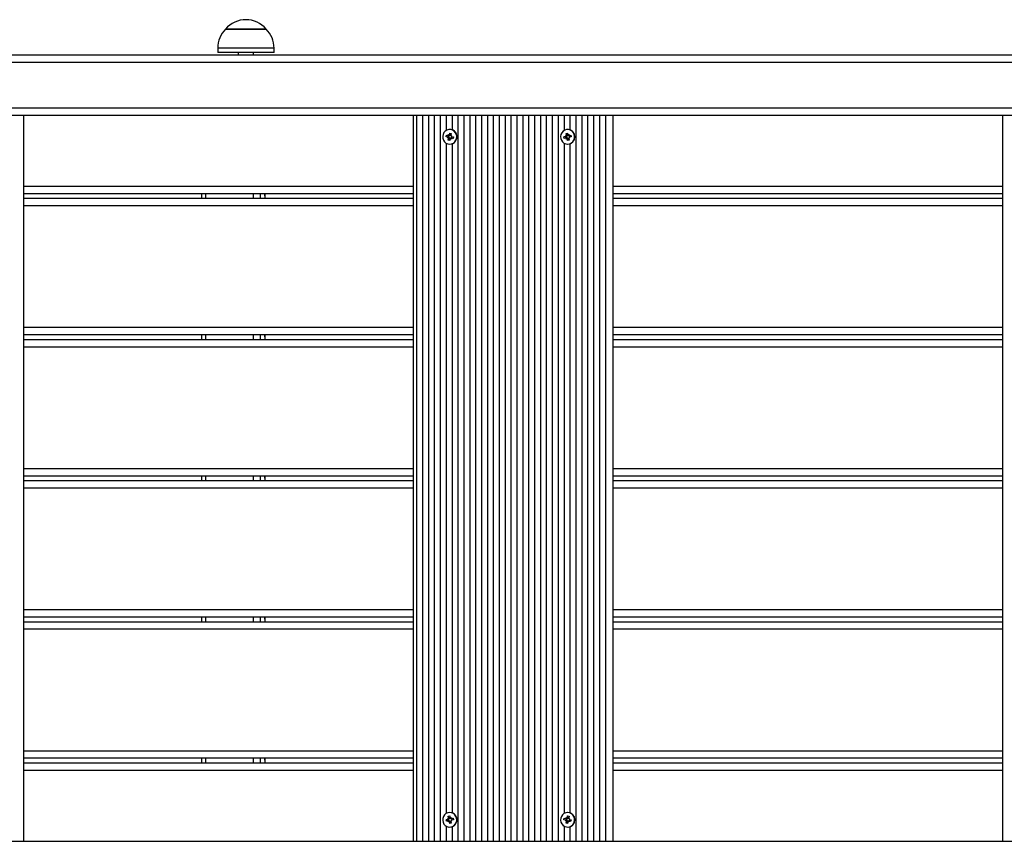
# Model space of a CAD drawing. Units: millimetres. Extents: x 2138 to 21175, y 1638 to 13998.
# Drawn here: x 7590 to 8239, y 11079 to 11621 of the extents above; entities that cross this region are included whole.
import ezdxf

# ---------------------------------------------------------------- set-up
doc = ezdxf.new("R2010")
doc.units = ezdxf.units.MM
doc.header["$LTSCALE"] = 100
doc.header["$PDSIZE"] = -1
doc.linetypes.add('SLD-Сплошная', pattern=[0])
doc.styles.get("Standard").update_dxf_attribs({"font": 'isocpeui.ttf'})
doc.dimstyles.new('ISO-25', dxfattribs={"dimtxt": 2.5, "dimasz": 2.5, "dimexe": 1.25, "dimexo": 0.625, "dimtad": 1, "dimtxsty": 'Standard', "dimcen": 2.5, "dimadec": 0, "dimazin": 0, "dimtfac": 1, "dimtmove": 0, "dimatfit": 3, "dimfxl": 1, "dimarcsym": 0})

# ---------------------------------------------------------------- blocks, each defined once
blk = doc.blocks.new('*D83')
at = {"color": 0, "lineweight": -2, "transparency": 16777216}
for p, q in [((2137.61, 11577.14), (2137.61, 1637.55)), ((18325.84, 8303.14), (18325.84, 1637.55)), ((2437.61, 1737.55), (18025.84, 1737.55))]:
    blk.add_line(p, q, dxfattribs=at)
at = {"color": 0, "transparency": 16777216}
for points in [[(2437.61, 1787.55), (2437.61, 1687.55), (2137.61, 1737.55)], [(18025.84, 1787.55), (18025.84, 1687.55), (18325.84, 1737.55)]]:
    blk.add_solid(points, dxfattribs=at)
at = {"layer": 'Defpoints', "color": 0, "transparency": 16777216}
for p in [(2137.61, 11577.14), (18325.84, 8303.14), (18325.84, 1737.55)]:
    blk.add_point(p, dxfattribs=at)
at = {"color": 0, "transparency": 16777216, "insert": (10231.72, 2187.55), "char_height": 300, "attachment_point": 5}
blk.add_mtext('16188', dxfattribs=at)

msp = doc.modelspace()

# ---------------------------------------------------------------- linework, layer by layer
at = {"color": 7, "linetype": 'SLD-Сплошная', "lineweight": 25}
for p, q in [((7725.9, 11615.14), (7734.42, 11615.14)), ((7752.6, 11615.14), (7725.9, 11615.14)), ((7734.42, 11615.14), (7752.6, 11615.14)), ((7091.36, 11598.14), (8352.72, 11598.14)), ((7720.65, 11602.64), (7720.65, 11599.64)), ((7757.63, 11599.64), (7720.65, 11599.64)), ((7734.25, 11599.64), (7734.25, 11598.14)), ((7744.25, 11598.14), (7744.25, 11599.64)), ((7757.85, 11599.64), (7757.63, 11599.64)), ((7757.85, 11599.64), (7757.85, 11602.64)), ((8352.72, 11558.14), (7091.36, 11558.14)), ((7592.66, 11558.14), (7592.66, 11080.14)), ((7849.41, 11558.14), (7849.41, 11080.14)), ((7851.77, 11558.14), (7851.77, 11080.14)), ((7855.66, 11558.14), (7855.66, 11080.14)), ((7859.54, 11558.14), (7859.54, 11080.14)), ((7863.43, 11558.14), (7863.43, 11080.14)), ((7867.31, 11558.14), (7867.31, 11080.14)), ((7871.2, 11558.14), (7871.2, 11548.27)), ((7875.08, 11558.14), (7875.08, 11548.73)), ((7878.97, 11558.14), (7878.97, 11080.14)), ((7882.85, 11558.14), (7882.85, 11080.14)), ((7886.74, 11558.14), (7886.74, 11080.14)), ((7890.62, 11558.14), (7890.62, 11080.14)), ((7894.51, 11558.14), (7894.51, 11080.14)), ((7898.39, 11558.14), (7898.39, 11080.14)), ((7902.28, 11558.14), (7902.28, 11080.14)), ((7906.16, 11558.14), (7906.16, 11080.14)), ((7910.05, 11558.14), (7910.05, 11080.14)), ((7913.93, 11558.14), (7913.93, 11080.14)), ((7917.82, 11558.14), (7917.82, 11080.14)), ((7921.7, 11558.14), (7921.7, 11080.14)), ((7925.59, 11558.14), (7925.59, 11080.14)), ((7929.47, 11558.14), (7929.47, 11080.14)), ((7933.36, 11558.14), (7933.36, 11080.14)), ((7937.24, 11558.14), (7937.24, 11080.14)), ((7941.13, 11558.14), (7941.13, 11080.14)), ((7945.01, 11558.14), (7945.01, 11080.14)), ((7948.9, 11558.14), (7948.9, 11548.27)), ((7952.78, 11558.14), (7952.78, 11548.73)), ((7956.67, 11558.14), (7956.67, 11080.14)), ((7960.55, 11558.14), (7960.55, 11080.14)), ((7964.44, 11558.14), (7964.44, 11080.14)), ((7968.32, 11558.14), (7968.32, 11080.14)), ((7972.21, 11558.14), (7972.21, 11080.14)), ((7981.15, 11558.14), (7981.15, 11080.14)), ((8237.91, 11558.14), (8237.91, 11080.14)), ((7871.15, 11544.17), (7871.35, 11545.15)), ((7871.35, 11545.15), (7872.51, 11544.89)), ((7872.51, 11544.89), (7873.22, 11544.87)), ((7872.66, 11545.6), (7873.18, 11545.11)), ((7872.88, 11544.91), (7872.66, 11545.6)), ((7872.97, 11543.88), (7873.18, 11544.87)), ((7873.35, 11545.44), (7873.6, 11546.64)), ((7873.86, 11545.44), (7873.35, 11545.44)), ((7873.72, 11548.94), (7873.57, 11548.94)), ((7873.6, 11546.64), (7874.55, 11546.43)), ((7873.86, 11545.44), (7873.6, 11546.64)), ((7873.87, 11545.33), (7874.3, 11545.23)), ((7874.55, 11546.43), (7874.3, 11545.23)), ((7874.32, 11544.86), (7874.99, 11545.08)), ((7874.99, 11545.08), (7874.52, 11544.54)), ((7949.86, 11545.08), (7950.53, 11544.86)), ((7950.33, 11544.54), (7949.86, 11545.08)), ((7950.67, 11544.4), (7949.86, 11545.08)), ((7950.3, 11546.43), (7951.25, 11546.64)), ((7950.55, 11545.23), (7950.3, 11546.43)), ((7951.05, 11545.23), (7950.3, 11546.43)), ((7951.05, 11545.23), (7950.55, 11545.23)), ((7951.12, 11545.12), (7951.58, 11545.22)), ((7951.25, 11546.64), (7951.5, 11545.44)), ((7951.42, 11548.94), (7951.27, 11548.94)), ((7951.66, 11545.11), (7952.19, 11545.6)), ((7952.19, 11545.6), (7951.97, 11544.91)), ((7952.33, 11544.89), (7953.5, 11545.15)), ((7952.33, 11544.89), (7952.74, 11544.87)), ((7952.84, 11544.89), (7952.33, 11544.89)), ((7952.78, 11544.87), (7952.54, 11543.91)), ((7952.74, 11544.87), (7952.78, 11544.87)), ((7952.84, 11544.89), (7953.5, 11545.15)), ((7953.5, 11545.15), (7953.7, 11544.17)), ((7872.31, 11543.91), (7871.15, 11544.17)), ((7872.81, 11543.91), (7871.15, 11544.17)), ((7871.2, 11540.01), (7871.2, 11098.27)), ((7872.97, 11543.88), (7872.16, 11543.2)), ((7872.16, 11543.2), (7872.63, 11543.74)), ((7872.83, 11543.42), (7872.16, 11543.2)), ((7872.81, 11543.91), (7872.31, 11543.91)), ((7872.6, 11541.85), (7872.85, 11543.05)), ((7873.35, 11543.05), (7872.6, 11541.85)), ((7873.55, 11541.64), (7872.6, 11541.85)), ((7873.35, 11543.05), (7872.85, 11543.05)), ((7873.96, 11543.17), (7873.42, 11543.16)), ((7873.8, 11542.84), (7873.55, 11541.64)), ((7873.72, 11539.34), (7873.72, 11539.34)), ((7874.49, 11542.68), (7873.96, 11543.17)), ((7874.27, 11543.37), (7874.49, 11542.68)), ((7875.04, 11543.41), (7874.64, 11543.39)), ((7875.8, 11543.13), (7874.64, 11543.39)), ((7875.14, 11543.39), (7874.64, 11543.39)), ((7874.84, 11544.37), (7876, 11544.11)), ((7874.84, 11544.37), (7875.08, 11543.41)), ((7875.08, 11543.41), (7875.04, 11543.41)), ((7875.08, 11539.55), (7875.08, 11098.73)), ((7875.14, 11543.39), (7875.8, 11543.13)), ((7876, 11544.11), (7875.8, 11543.13)), ((7948.85, 11544.11), (7950.01, 11544.37)), ((7950.51, 11544.37), (7948.85, 11544.11)), ((7949.05, 11543.13), (7948.85, 11544.11)), ((7948.9, 11540.01), (7948.9, 11098.27)), ((7950.21, 11543.39), (7949.05, 11543.13)), ((7950.51, 11544.37), (7950.01, 11544.37)), ((7950.91, 11543.41), (7950.36, 11543.41)), ((7950.36, 11542.68), (7950.58, 11543.37)), ((7950.88, 11543.17), (7950.36, 11542.68)), ((7950.91, 11543.41), (7950.67, 11544.4)), ((7951.3, 11541.64), (7951.05, 11542.84)), ((7951.56, 11542.84), (7951.05, 11542.84)), ((7951.56, 11542.84), (7951.3, 11541.64)), ((7952.25, 11541.85), (7951.3, 11541.64)), ((7951.42, 11539.34), (7951.42, 11539.34)), ((7952, 11543.05), (7951.57, 11542.95)), ((7952, 11543.05), (7952.25, 11541.85)), ((7952.69, 11543.2), (7952.02, 11543.42)), ((7952.22, 11543.74), (7952.69, 11543.2)), ((7953.7, 11544.17), (7952.54, 11543.91)), ((7952.78, 11539.55), (7952.78, 11098.73)), ((7849.41, 11506.64), (7592.66, 11506.64)), ((7709.89, 11506.64), (7709.89, 11503.64)), ((7751.93, 11503.64), (7751.93, 11506.64)), ((8237.91, 11506.64), (7981.15, 11506.64)), ((7592.66, 11503.64), (7849.41, 11503.64)), ((7981.15, 11503.64), (8237.91, 11503.64)), ((7849.41, 11413.64), (7592.66, 11413.64)), ((7592.66, 11410.64), (7849.41, 11410.64)), ((7709.89, 11413.64), (7709.89, 11410.64)), ((7751.93, 11410.64), (7751.93, 11413.64)), ((8237.91, 11413.64), (7981.15, 11413.64)), ((7981.15, 11410.64), (8237.91, 11410.64)), ((7849.41, 11320.64), (7592.66, 11320.64)), ((7592.66, 11317.64), (7849.41, 11317.64)), ((7709.89, 11320.64), (7709.89, 11317.64)), ((7751.93, 11317.64), (7751.93, 11320.64)), ((8237.91, 11320.64), (7981.15, 11320.64)), ((7981.15, 11317.64), (8237.91, 11317.64)), ((7849.41, 11227.64), (7592.66, 11227.64)), ((7709.89, 11227.64), (7709.89, 11224.64)), ((7751.93, 11224.64), (7751.93, 11227.64)), ((8237.91, 11227.64), (7981.15, 11227.64)), ((7592.66, 11224.64), (7849.41, 11224.64)), ((7981.15, 11224.64), (8237.91, 11224.64)), ((7849.41, 11134.64), (7592.66, 11134.64)), ((7592.66, 11131.64), (7849.41, 11131.64)), ((7709.89, 11134.64), (7709.89, 11131.64)), ((7751.93, 11131.64), (7751.93, 11134.64)), ((8237.91, 11134.64), (7981.15, 11134.64)), ((7981.15, 11131.64), (8237.91, 11131.64)), ((7873.72, 11098.94), (7873.72, 11098.94)), ((7951.42, 11098.94), (7951.42, 11098.94)), ((7871.15, 11094.11), (7872.31, 11094.37)), ((7872.81, 11094.37), (7871.15, 11094.11)), ((7871.35, 11093.13), (7871.15, 11094.11)), ((7872.51, 11093.39), (7871.35, 11093.13)), ((7872.16, 11095.08), (7872.83, 11094.86)), ((7872.63, 11094.54), (7872.16, 11095.08)), ((7872.97, 11094.4), (7872.16, 11095.08)), ((7872.81, 11094.37), (7872.31, 11094.37)), ((7873.22, 11093.41), (7872.51, 11093.39)), ((7872.6, 11096.43), (7873.55, 11096.64)), ((7872.85, 11095.23), (7872.6, 11096.43)), ((7873.35, 11095.23), (7872.6, 11096.43)), ((7872.66, 11092.68), (7872.88, 11093.37)), ((7873.18, 11093.17), (7872.66, 11092.68)), ((7873.35, 11095.23), (7872.85, 11095.23)), ((7873.22, 11093.41), (7872.97, 11094.4)), ((7873.6, 11091.64), (7873.35, 11092.84)), ((7873.86, 11092.84), (7873.35, 11092.84)), ((7873.42, 11095.12), (7873.88, 11095.22)), ((7873.55, 11096.64), (7873.8, 11095.44)), ((7873.86, 11092.84), (7873.6, 11091.64)), ((7874.55, 11091.85), (7873.6, 11091.64)), ((7874.3, 11093.05), (7873.87, 11092.95)), ((7873.96, 11095.11), (7874.49, 11095.6)), ((7874.49, 11095.6), (7874.27, 11094.91)), ((7874.3, 11093.05), (7874.55, 11091.85)), ((7874.99, 11093.2), (7874.32, 11093.42)), ((7874.52, 11093.74), (7874.99, 11093.2)), ((7874.64, 11094.89), (7875.8, 11095.15)), ((7874.64, 11094.89), (7875.04, 11094.87)), ((7875.14, 11094.89), (7874.64, 11094.89)), ((7875.08, 11094.87), (7874.84, 11093.91)), ((7876, 11094.17), (7874.84, 11093.91)), ((7875.04, 11094.87), (7875.08, 11094.87)), ((7875.14, 11094.89), (7875.8, 11095.15)), ((7875.8, 11095.15), (7876, 11094.17)), ((7948.85, 11094.17), (7949.05, 11095.15)), ((7950.01, 11093.91), (7948.85, 11094.17)), ((7950.51, 11093.91), (7948.85, 11094.17)), ((7949.05, 11095.15), (7950.21, 11094.89)), ((7950.67, 11093.88), (7949.86, 11093.2)), ((7949.86, 11093.2), (7950.33, 11093.74)), ((7950.53, 11093.42), (7949.86, 11093.2)), ((7950.51, 11093.91), (7950.01, 11093.91)), ((7950.21, 11094.89), (7950.91, 11094.87)), ((7950.3, 11091.85), (7950.55, 11093.05)), ((7951.05, 11093.05), (7950.3, 11091.85)), ((7951.25, 11091.64), (7950.3, 11091.85)), ((7950.36, 11095.6), (7950.88, 11095.11)), ((7950.58, 11094.91), (7950.36, 11095.6)), ((7951.05, 11093.05), (7950.55, 11093.05)), ((7950.67, 11093.88), (7950.88, 11094.87)), ((7951.05, 11095.44), (7951.3, 11096.64)), ((7951.56, 11095.44), (7951.05, 11095.44)), ((7951.66, 11093.17), (7951.12, 11093.16)), ((7951.5, 11092.84), (7951.25, 11091.64)), ((7951.3, 11096.64), (7952.25, 11096.43)), ((7951.56, 11095.44), (7951.3, 11096.64)), ((7951.57, 11095.33), (7952, 11095.24)), ((7952.19, 11092.68), (7951.66, 11093.17)), ((7951.97, 11093.37), (7952.19, 11092.68)), ((7952.25, 11096.43), (7952, 11095.23)), ((7952.02, 11094.86), (7952.69, 11095.08)), ((7952.69, 11095.08), (7952.22, 11094.54)), ((7952.74, 11093.41), (7952.33, 11093.39)), ((7953.5, 11093.13), (7952.33, 11093.39)), ((7952.84, 11093.39), (7952.33, 11093.39)), ((7952.54, 11094.37), (7953.7, 11094.11)), ((7952.54, 11094.37), (7952.78, 11093.41)), ((7952.78, 11093.41), (7952.74, 11093.41)), ((7952.84, 11093.39), (7953.5, 11093.13)), ((7953.7, 11094.11), (7953.5, 11093.13)), ((7871.2, 11090.01), (7871.2, 11080.14)), ((7873.72, 11089.34), (7873.72, 11089.34)), ((7875.08, 11089.55), (7875.08, 11080.14)), ((7948.9, 11090.01), (7948.9, 11080.14)), ((7951.42, 11089.34), (7951.42, 11089.34)), ((7952.78, 11089.55), (7952.78, 11080.14)), ((7091.36, 11080.14), (8352.72, 11080.14))]:
    msp.add_line(p, q, dxfattribs=at)
at = {"color": 8, "linetype": 'SLD-Сплошная', "lineweight": 25}
for p, q in [((7757.63, 11602.64), (7720.65, 11602.64)), ((7757.85, 11602.64), (7757.63, 11602.64)), ((8352.72, 11593.14), (7091.36, 11593.14)), ((7091.36, 11563.14), (8352.72, 11563.14)), ((7976.15, 11558.14), (7976.15, 11080.14)), ((7592.66, 11511.64), (7849.41, 11511.64)), ((7712.75, 11503.64), (7712.75, 11506.64)), ((7744.31, 11503.64), (7744.31, 11506.64)), ((7748.85, 11503.64), (7748.85, 11506.64)), ((7751.93, 11503.64), (7751.83, 11506.64)), ((7981.15, 11511.64), (8237.91, 11511.64)), ((7849.41, 11498.64), (7592.66, 11498.64)), ((8237.91, 11498.64), (7981.15, 11498.64)), ((7592.66, 11418.64), (7849.41, 11418.64)), ((7981.15, 11418.64), (8237.91, 11418.64)), ((7712.75, 11410.64), (7712.75, 11413.64)), ((7744.31, 11410.64), (7744.31, 11413.64)), ((7748.85, 11410.64), (7748.85, 11413.64)), ((7751.93, 11410.64), (7751.83, 11413.64)), ((7849.41, 11405.64), (7592.66, 11405.64)), ((8237.91, 11405.64), (7981.15, 11405.64)), ((7592.66, 11325.64), (7849.41, 11325.64)), ((7981.15, 11325.64), (8237.91, 11325.64)), ((7712.75, 11317.64), (7712.75, 11320.64)), ((7744.31, 11317.64), (7744.31, 11320.64)), ((7748.85, 11317.64), (7748.85, 11320.64)), ((7751.93, 11317.64), (7751.83, 11320.64)), ((7849.41, 11312.64), (7592.66, 11312.64)), ((8237.91, 11312.64), (7981.15, 11312.64)), ((7592.66, 11232.64), (7849.41, 11232.64)), ((7712.75, 11224.64), (7712.75, 11227.64)), ((7744.31, 11224.64), (7744.31, 11227.64)), ((7748.85, 11224.64), (7748.85, 11227.64)), ((7751.93, 11224.64), (7751.83, 11227.64)), ((7981.15, 11232.64), (8237.91, 11232.64)), ((7849.41, 11219.64), (7592.66, 11219.64)), ((8237.91, 11219.64), (7981.15, 11219.64)), ((7592.66, 11139.64), (7849.41, 11139.64)), ((7981.15, 11139.64), (8237.91, 11139.64)), ((7712.75, 11131.64), (7712.75, 11134.64)), ((7744.31, 11131.64), (7744.31, 11134.64)), ((7748.85, 11131.64), (7748.85, 11134.64)), ((7751.93, 11131.64), (7751.83, 11134.64)), ((7849.41, 11126.64), (7592.66, 11126.64)), ((8237.91, 11126.64), (7981.15, 11126.64))]:
    msp.add_line(p, q, dxfattribs=at)
at = {"color": 7, "linetype": 'SLD-Сплошная', "lineweight": 25, "flags": 128}
for points in [[(7878.13, 11543.13), (7878.23, 11544.43), (7877.98, 11545.71), (7877.4, 11546.88), (7876.55, 11547.84), (7875.47, 11548.53), (7874.25, 11548.89), (7872.98, 11548.9), (7871.75, 11548.56), (7870.66, 11547.89), (7869.79, 11546.94), (7869.19, 11545.78), (7868.93, 11544.51), (7869, 11543.2), (7869.42, 11541.97), (7870.14, 11540.89), (7871.12, 11540.06), (7872.28, 11539.53), (7873.54, 11539.34), (7874.8, 11539.51), (7875.97, 11540.02), (7876.96, 11540.84), (7877.7, 11541.9), (7878.13, 11543.13)], [(7946.72, 11543.13), (7947.15, 11541.9), (7947.89, 11540.84), (7948.88, 11540.02), (7950.05, 11539.51), (7951.31, 11539.34), (7952.57, 11539.53), (7953.73, 11540.06), (7954.71, 11540.89), (7955.43, 11541.97), (7955.85, 11543.2), (7955.92, 11544.51), (7955.65, 11545.78), (7955.06, 11546.94), (7954.19, 11547.89), (7953.1, 11548.56), (7951.87, 11548.9), (7950.6, 11548.89), (7949.38, 11548.53), (7948.3, 11547.84), (7947.44, 11546.88), (7946.87, 11545.71), (7946.62, 11544.43), (7946.72, 11543.13)], [(7878.13, 11095.15), (7877.7, 11096.38), (7876.96, 11097.44), (7875.97, 11098.26), (7874.8, 11098.77), (7873.54, 11098.94), (7872.28, 11098.75), (7871.12, 11098.22), (7870.14, 11097.39), (7869.42, 11096.31), (7869, 11095.08), (7868.93, 11093.77), (7869.19, 11092.5), (7869.79, 11091.34), (7870.66, 11090.39), (7871.75, 11089.72), (7872.98, 11089.38), (7874.25, 11089.39), (7875.47, 11089.75), (7876.55, 11090.44), (7877.4, 11091.4), (7877.98, 11092.57), (7878.23, 11093.85), (7878.13, 11095.15)], [(7946.72, 11095.15), (7946.62, 11093.85), (7946.87, 11092.57), (7947.44, 11091.4), (7948.3, 11090.44), (7949.38, 11089.75), (7950.6, 11089.39), (7951.87, 11089.38), (7953.1, 11089.72), (7954.19, 11090.39), (7955.06, 11091.34), (7955.65, 11092.5), (7955.92, 11093.77), (7955.85, 11095.08), (7955.43, 11096.31), (7954.71, 11097.39), (7953.73, 11098.22), (7952.57, 11098.75), (7951.31, 11098.94), (7950.05, 11098.77), (7948.88, 11098.26), (7947.89, 11097.44), (7947.15, 11096.38), (7946.72, 11095.15)]]:
    msp.add_lwpolyline(points, dxfattribs=at)
at = {"color": 7, "linetype": 'SLD-Сплошная', "lineweight": 25}
for centre, radius, start, end in [((7739.25, 11603.82), 17.51, 40.30625, 139.69375), ((7738.15, 11602.64), 17.51, 134.43519, 180), ((7740.34, 11602.64), 17.51, 0, 45.56481), ((7872.66, 11545.56), 0.685, 257.45322, 288.32149), ((7872.63, 11545.59), 0.733, 318.73081, 348.2259), ((7873.21, 11545.58), 0.705, 270.43704, 339.85055), ((7873.65, 11544.19), 4.75, 347.01584, 89.15949), ((7875.03, 11545.08), 0.745, 168.14635, 197.30146), ((7874.99, 11545.05), 0.697, 226.87055, 257.36742), ((7949.86, 11545.05), 0.697, 282.63258, 313.12945), ((7949.82, 11545.08), 0.745, 342.69854, 11.85365), ((7950.39, 11545.07), 0.726, 292.43502, 3.46963), ((7951.32, 11544.14), 4.8, 271.19741, 88.80259), ((7952.21, 11545.59), 0.733, 191.7741, 221.26919), ((7952.19, 11545.56), 0.685, 251.67851, 282.54678), ((7872.16, 11543.23), 0.697, 46.87055, 77.36742), ((7872.12, 11543.2), 0.745, 348.14635, 17.30146), ((7872.69, 11543.21), 0.726, 356.53037, 67.56498), ((7873.66, 11544.04), 4.7, 270.66478, 348.77884), ((7874.52, 11542.69), 0.733, 138.73081, 168.2259), ((7874.49, 11542.72), 0.685, 77.45322, 108.32149), ((7950.36, 11542.72), 0.685, 71.67851, 102.54678), ((7950.33, 11542.69), 0.733, 11.7741, 41.26919), ((7950.91, 11542.7), 0.705, 20.14945, 89.56296), ((7952.73, 11543.2), 0.745, 162.69854, 191.85365), ((7952.69, 11543.23), 0.697, 102.63258, 133.12945), ((7873.67, 11094.25), 4.69, 11.12724, 89.42914), ((7951.32, 11094.14), 4.8, 271.18826, 88.81174), ((7872.16, 11095.05), 0.697, 282.63258, 313.12945), ((7872.66, 11092.72), 0.685, 71.67851, 102.54678), ((7872.12, 11095.08), 0.745, 342.69854, 11.85365), ((7872.69, 11095.07), 0.726, 292.43502, 3.46963), ((7872.63, 11092.69), 0.733, 11.7741, 41.26919), ((7873.21, 11092.7), 0.705, 20.14945, 89.56296), ((7873.62, 11094.11), 4.77, 271.15538, 12.66929), ((7874.52, 11095.59), 0.733, 191.7741, 221.26919), ((7874.49, 11095.56), 0.685, 251.67851, 282.54678), ((7875.03, 11093.2), 0.745, 162.69854, 191.85365), ((7874.99, 11093.23), 0.697, 102.63258, 133.12945), ((7949.86, 11093.23), 0.697, 46.87055, 77.36742), ((7950.36, 11095.56), 0.685, 257.45322, 288.32149), ((7949.82, 11093.2), 0.745, 348.14635, 17.30146), ((7950.39, 11093.21), 0.726, 356.53037, 67.56498), ((7950.33, 11095.59), 0.733, 318.73081, 348.2259), ((7950.91, 11095.58), 0.705, 270.43704, 339.85055), ((7952.21, 11092.69), 0.733, 138.73081, 168.2259), ((7952.19, 11092.72), 0.685, 77.45322, 108.32149), ((7952.73, 11095.08), 0.745, 168.14635, 197.30146), ((7952.69, 11095.05), 0.697, 226.87055, 257.36742)]:
    msp.add_arc(centre, radius, start, end, dxfattribs=at)
for centre, major_axis, ratio, start_param, end_param in [((7872.66, 11545.6), (2.65, 0.18), 0.265075, 4.775923, 5.037723), ((7872.66, 11545.6), (1.58, -0.68), 0.151101, 5.112187, 5.373986), ((7873.17, 11545.6), (-0.58, 0.622), 0.642453, 3.800961, 3.959489), ((7874.99, 11545.08), (2.29, -0.61), 0.169146, 4.460456, 4.628797), ((7949.86, 11545.08), (2.54, 0.4), 0.237934, 4.862118, 5.123917), ((7949.86, 11545.08), (1.88, -0.72), 0.017985, 0.951563, 1.213362), ((7950.36, 11545.08), (0.741, -0.525), 0.67477, 0.86453, 1.023058), ((7952.19, 11545.6), (2.5, -0.45), 0.22828, 4.543118, 4.683667), ((7952.69, 11545.6), (-0.093, 0.723), 0.561862, 3.124137, 3.282665), ((7872.16, 11543.2), (2.54, -0.4), 0.237934, 1.159268, 1.421067), ((7872.67, 11543.2), (0.996, -0.096), 0.721513, 1.332084, 1.490613), ((7872.16, 11543.2), (1.88, 0.72), 0.017985, 5.069823, 5.331622), ((7872.67, 11543.2), (0.741, 0.525), 0.67477, 5.260127, 5.418656), ((7874.49, 11542.68), (2.5, 0.45), 0.22828, 1.599518, 1.740067), ((7874.99, 11542.68), (0.093, 0.723), 0.561862, 6.142113, 6.300641), ((7950.36, 11545.08), (0.996, 0.096), 0.721513, 4.792572, 4.951101), ((7950.36, 11542.68), (2.65, -0.18), 0.265075, 1.245463, 1.507262), ((7950.36, 11542.68), (1.58, 0.68), 0.151101, 0.909199, 1.170999), ((7950.87, 11542.68), (0.58, 0.622), 0.642453, 5.465289, 5.623817), ((7952.69, 11543.2), (2.29, 0.61), 0.169146, 1.654389, 1.822729), ((7872.16, 11095.08), (2.54, 0.4), 0.237934, 4.862118, 5.123917), ((7872.67, 11095.08), (0.996, 0.096), 0.721513, 4.792572, 4.951101), ((7872.16, 11095.08), (1.88, -0.72), 0.017985, 0.951563, 1.213362), ((7872.66, 11092.68), (2.65, -0.18), 0.265075, 1.245463, 1.507262), ((7872.66, 11092.68), (1.58, 0.68), 0.151101, 0.909199, 1.170999), ((7872.67, 11095.08), (0.741, -0.525), 0.67477, 0.86453, 1.023058), ((7873.17, 11092.68), (0.58, 0.622), 0.642453, 5.465289, 5.623817), ((7874.49, 11095.6), (2.5, -0.45), 0.22828, 4.543118, 4.683667), ((7874.99, 11093.2), (2.29, 0.61), 0.169146, 1.654389, 1.822729), ((7874.99, 11095.6), (-0.093, 0.723), 0.561862, 3.124137, 3.282665), ((7949.86, 11093.2), (2.54, -0.4), 0.237934, 1.159268, 1.421067), ((7950.36, 11093.2), (0.996, -0.096), 0.721513, 1.332084, 1.490613), ((7949.86, 11093.2), (1.88, 0.72), 0.017985, 5.069823, 5.331622), ((7950.36, 11095.6), (2.65, 0.18), 0.265075, 4.775923, 5.037723), ((7950.36, 11095.6), (1.58, -0.68), 0.151101, 5.112187, 5.373986), ((7950.36, 11093.2), (0.741, 0.525), 0.67477, 5.260127, 5.418656), ((7950.87, 11095.6), (-0.58, 0.622), 0.642453, 3.800961, 3.959489), ((7952.19, 11092.68), (2.5, 0.45), 0.22828, 1.599518, 1.740067), ((7952.69, 11095.08), (2.29, -0.61), 0.169146, 4.460456, 4.628797), ((7952.69, 11092.68), (0.093, 0.723), 0.561862, 6.142113, 6.300641)]:
    msp.add_ellipse(centre, major_axis=major_axis, ratio=ratio, start_param=start_param, end_param=end_param, dxfattribs=at)

# ---------------------------------------------------------------- dimensions: what is measured, and where the dimension line sits
at = {"color": 251, "true_color": 0x636466}
dim = msp.add_linear_dim(base=(18325.84, 1737.55), p1=(2137.61, 11577.14), p2=(18325.84, 8303.14), dimstyle='ISO-25', override={"dimtxt": 300, "dimasz": 300, "dimexe": 100, "dimexo": 0, "dimgap": 300, "dimtih": 1, "dimtoh": 1, "dimdec": 0, "dimzin": 0, "dimadec": 2, "dimtdec": 3, "dimtzin": 0}, dxfattribs=at)
dim.commit()
dim.dimension.update_dxf_attribs({"geometry": '*D83', "text_midpoint": (10231.72, 2187.55)})

doc.saveas('drawing.dxf')
